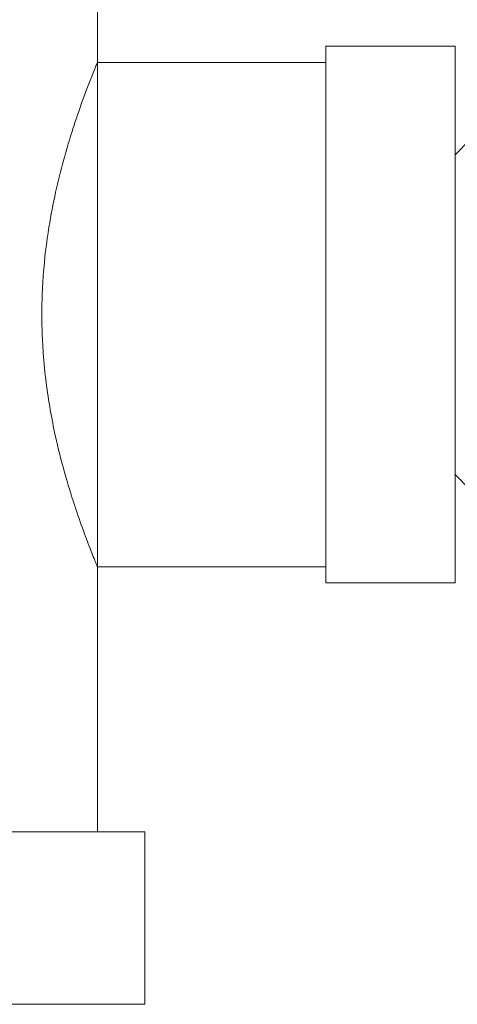
# Model space of a CAD drawing. Units: inches. Extents: x -38 to 151, y -111 to 29.
# Drawn here: x 60 to 61, y -101 to -98 of the extents above; entities that cross this region are included whole.
import ezdxf

# ---------------------------------------------------------------- set-up
doc = ezdxf.new("R2010")
doc.units = ezdxf.units.IN
doc.header["$MEASUREMENT"] = 0

msp = doc.modelspace()

# ---------------------------------------------------------------- linework, layer by layer
at = {"color": 0, "linetype": 'Continuous', "lineweight": 0, "extrusion": (1.22465e-16, 1, -2.22045e-16)}
for p, q in [((60.4695, -98.3417), (60.4695, -97.7267)), ((60.9995, -98.3042), (60.9995, -99.5492)), ((61.2995, -98.3042), (60.9995, -98.3042)), ((61.2995, -98.3042), (61.2995, -99.5492)), ((60.9995, -98.3417), (60.4695, -98.3417)), ((60.4695, -98.3417), (60.4695, -99.5117)), ((61.2995, -98.5561), (61.3345, -98.5202)), ((61.2995, -99.2973), (61.3345, -99.3332)), ((60.9995, -99.5117), (60.4695, -99.5117)), ((60.4695, -100.1267), (60.4695, -99.5117)), ((61.2995, -99.5492), (60.9995, -99.5492)), ((60.5795, -100.1267), (57.5195, -100.1267)), ((60.5795, -100.5267), (60.5795, -100.1267)), ((60.5795, -100.5267), (57.5195, -100.5267))]:
    msp.add_line(p, q, dxfattribs=at)
at = {"color": 0, "linetype": 'Continuous', "lineweight": 0}
msp.add_open_spline([(60.4695, -98.3417), (60.4695, -98.3417), (60.4694, -98.3418), (60.4692, -98.3424), (60.469, -98.3429), (60.468, -98.3454), (60.4667, -98.3484), (60.4592, -98.3669), (60.4479, -98.3949), (60.4207, -98.4705), (60.4054, -98.5162), (60.3782, -98.6157), (60.3662, -98.6678), (60.3514, -98.7597), (60.3469, -98.797), (60.3427, -98.8532), (60.3418, -98.8713), (60.3409, -98.9018), (60.3407, -98.914), (60.3407, -98.9385), (60.3408, -98.9507), (60.3417, -98.9808), (60.3426, -98.9986), (60.3456, -99.0394), (60.3479, -99.0621), (60.3561, -99.1273), (60.3635, -99.1685), (60.3852, -99.268), (60.4012, -99.3223), (60.4309, -99.4129), (60.4446, -99.4491), (60.46, -99.4884), (60.4643, -99.4989), (60.4678, -99.5076), (60.4685, -99.5093), (60.4693, -99.5113), (60.4695, -99.5117), (60.4695, -99.5117)], degree=3, knots=[-4.744451, -4.744451, -4.744451, -4.744451, -4.687213, -4.687213, -4.62477, -4.62477, -4.456894, -4.456894, -3.888069, -3.888069, -3.363697, -3.363697, -2.901548, -2.901548, -2.605486, -2.605486, -2.466431, -2.466431, -2.373157, -2.373157, -2.28027, -2.28027, -2.143287, -2.143287, -1.965266, -1.965266, -1.621542, -1.621542, -1.080165, -1.080165, -0.53966, -0.53966, -0.222756, -0.222756, -0.098198, -0.098198, -0.000001, -0.000001, -0.000001, -0.000001], dxfattribs=at)

doc.saveas('drawing.dxf')
